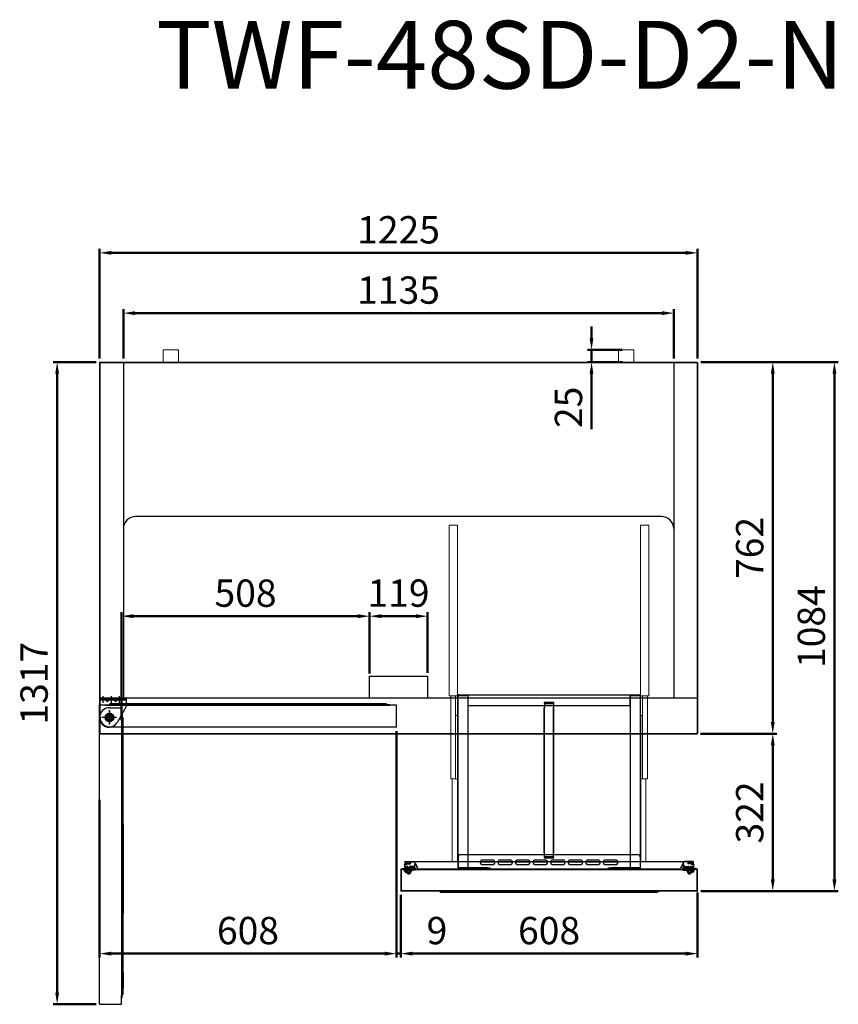
# Model space of a CAD drawing. Units: millimetres. Extents: x 126161 to 129138, y -57635 to -54271.
# Drawn here: x 126161 to 127839, y -56290 to -54271 of the extents above; entities that cross this region are included whole.
import ezdxf

# ---------------------------------------------------------------- set-up
doc = ezdxf.new("R2010")
doc.units = ezdxf.units.MM
doc.layers.get('0').update_dxf_attribs({"lineweight": 13})
for name, color, linetype, lineweight in [('AM_0', 7, 'Continuous', 50), ('DI', 3, 'Continuous', 13), ('DR', 7, 'Continuous', 25)]:
    doc.layers.add(name, color=color, linetype=linetype, lineweight=lineweight)
doc.layers.add('DRAWER_(F)_48', color=7, linetype='Continuous')
doc.styles.get("Standard").update_dxf_attribs({"font": 'ISOCP.SHX'})
doc.dimstyles.new('AM_ISO$0', dxfattribs={"dimtxt": 3.5, "dimasz": 2.5, "dimexe": 1, "dimexo": 1, "dimgap": 1.5, "dimtad": 1, "dimdsep": 46, "dimtxsty": 'Standard', "dimcen": 0, "dimclrd": 256, "dimclre": 256, "dimclrt": 2, "dimadec": 0, "dimazin": 2, "dimtp": 0.1, "dimtm": 0.1, "dimtfac": 0.71, "dimtdec": 3, "dimtmove": 0, "dimatfit": 3, "dimfxl": 0, "dimlwd": -1, "dimlwe": -1, "dimarcsym": 0})

# ---------------------------------------------------------------- blocks, each defined once
blk = doc.blocks.new('*D30')
at = {"layer": 'AM_0', "linetype": 'ByBlock'}
for p, q in [((126373.8, -54966.1), (126373.8, -54865)), ((127501.5, -54966.1), (127501.5, -54865)), ((126397.8, -54873), (127477.5, -54873))]:
    blk.add_line(p, q, dxfattribs=at)
for points in [[(126397.8, -54869), (126397.8, -54877), (126373.8, -54873)], [(127477.5, -54869), (127477.5, -54877), (127501.5, -54873)]]:
    blk.add_solid(points, dxfattribs=at)
at = {"layer": 'Defpoints', "color": 0, "linetype": 'ByBlock'}
for p in [(127501.5, -54873), (126373.8, -54974.1), (127501.5, -54974.1)]:
    blk.add_point(p, dxfattribs=at)
at = {"layer": 'AM_0', "color": 2, "linetype": 'ByBlock', "insert": (126937.6, -54833), "char_height": 56, "attachment_point": 5}
blk.add_mtext('1135', dxfattribs=at)
blk = doc.blocks.new('*D31')
at = {"layer": 'AM_0', "linetype": 'ByBlock'}
for p, q in [((126933.1, -55730), (126933.1, -56194.1)), ((126325.1, -55871), (126325.1, -56194.1)), ((126349.1, -56186.1), (126909.1, -56186.1))]:
    blk.add_line(p, q, dxfattribs=at)
for points in [[(126349.1, -56182.1), (126349.1, -56190.1), (126325.1, -56186.1)], [(126909.1, -56182.1), (126909.1, -56190.1), (126933.1, -56186.1)]]:
    blk.add_solid(points, dxfattribs=at)
at = {"layer": 'Defpoints', "color": 0, "linetype": 'ByBlock'}
for p in [(126933.1, -55722), (126325.1, -55863), (126933.1, -56186.1)]:
    blk.add_point(p, dxfattribs=at)
at = {"layer": 'AM_0', "color": 2, "linetype": 'ByBlock', "insert": (126629.1, -56146.1), "char_height": 56, "attachment_point": 5}
blk.add_mtext('608', dxfattribs=at)
blk = doc.blocks.new('*D32')
at = {"layer": 'AM_0', "linetype": 'ByBlock'}
for p, q in [((126325.1, -54966.1), (126325.1, -54741.4)), ((127550.1, -54966.1), (127550.1, -54741.4)), ((126349.1, -54749.4), (127526.1, -54749.4))]:
    blk.add_line(p, q, dxfattribs=at)
for points in [[(126349.1, -54745.4), (126349.1, -54753.4), (126325.1, -54749.4)], [(127526.1, -54745.4), (127526.1, -54753.4), (127550.1, -54749.4)]]:
    blk.add_solid(points, dxfattribs=at)
at = {"layer": 'Defpoints', "color": 0, "linetype": 'ByBlock'}
for p in [(127550.1, -54749.4), (126325.1, -54974.1), (127550.1, -54974.1)]:
    blk.add_point(p, dxfattribs=at)
at = {"layer": 'AM_0', "color": 2, "linetype": 'ByBlock', "insert": (126937.6, -54709.4), "char_height": 56, "attachment_point": 5}
blk.add_mtext('1225', dxfattribs=at)
blk = doc.blocks.new('*D33')
at = {"layer": 'AM_0', "linetype": 'ByBlock'}
for p, q in [((126933.1, -55730), (126933.1, -56194.1)), ((126942.1, -56065.3), (126942.1, -56194.1)), ((126909.1, -56186.1), (126885.1, -56186.1)), ((126933.1, -56186.1), (126942.1, -56186.1)), ((126966.1, -56186.1), (127042.7, -56186.1))]:
    blk.add_line(p, q, dxfattribs=at)
for points in [[(126909.1, -56182.1), (126909.1, -56190.1), (126933.1, -56186.1)], [(126966.1, -56182.1), (126966.1, -56190.1), (126942.1, -56186.1)]]:
    blk.add_solid(points, dxfattribs=at)
at = {"layer": 'Defpoints', "color": 0, "linetype": 'ByBlock'}
for p in [(126933.1, -55722), (126942.1, -56057.3), (126942.1, -56186.1)]:
    blk.add_point(p, dxfattribs=at)
at = {"layer": 'AM_0', "color": 2, "linetype": 'ByBlock', "insert": (127016.4, -56146.1), "char_height": 56, "attachment_point": 5}
blk.add_mtext('9', dxfattribs=at)
blk = doc.blocks.new('*D34')
at = {"layer": 'AM_0', "linetype": 'ByBlock'}
for p, q in [((126942.1, -56065.3), (126942.1, -56194.1)), ((127550.1, -56060.9), (127550.1, -56194.1)), ((126966.1, -56186.1), (127526.1, -56186.1))]:
    blk.add_line(p, q, dxfattribs=at)
for points in [[(126966.1, -56182.1), (126966.1, -56190.1), (126942.1, -56186.1)], [(127526.1, -56182.1), (127526.1, -56190.1), (127550.1, -56186.1)]]:
    blk.add_solid(points, dxfattribs=at)
at = {"layer": 'Defpoints', "color": 0, "linetype": 'ByBlock'}
for p in [(126942.1, -56057.3), (127550.1, -56052.9), (127550.1, -56186.1)]:
    blk.add_point(p, dxfattribs=at)
at = {"layer": 'AM_0', "color": 2, "linetype": 'ByBlock', "insert": (127246.1, -56146.1), "char_height": 56, "attachment_point": 5}
blk.add_mtext('608', dxfattribs=at)
blk = doc.blocks.new('*D35')
at = {"layer": 'AM_0', "linetype": 'ByBlock'}
for p, q in [((127557.4, -54973.4), (127712.5, -54973.4)), ((127704.5, -54997.4), (127704.5, -55711.4)), ((127556.5, -55735.4), (127712.5, -55735.4))]:
    blk.add_line(p, q, dxfattribs=at)
for points in [[(127700.5, -54997.4), (127708.5, -54997.4), (127704.5, -54973.4)], [(127700.5, -55711.4), (127708.5, -55711.4), (127704.5, -55735.4)]]:
    blk.add_solid(points, dxfattribs=at)
at = {"layer": 'Defpoints', "color": 0, "linetype": 'ByBlock'}
for p in [(127549.4, -54973.4), (127548.5, -55735.4), (127704.5, -55735.4)]:
    blk.add_point(p, dxfattribs=at)
at = {"layer": 'AM_0', "color": 2, "linetype": 'ByBlock', "insert": (127664.5, -55354.4), "char_height": 56, "attachment_point": 5, "rotation": 90}
blk.add_mtext('762', dxfattribs=at)
blk = doc.blocks.new('*D36')
at = {"layer": 'AM_0', "linetype": 'ByBlock'}
for p, q in [((127556.5, -55735.4), (127712.5, -55735.4)), ((127704.5, -55759.4), (127704.5, -56033.9)), ((127557.5, -56057.9), (127712.5, -56057.9))]:
    blk.add_line(p, q, dxfattribs=at)
for points in [[(127700.5, -55759.4), (127708.5, -55759.4), (127704.5, -55735.4)], [(127700.5, -56033.9), (127708.5, -56033.9), (127704.5, -56057.9)]]:
    blk.add_solid(points, dxfattribs=at)
at = {"layer": 'Defpoints', "color": 0, "linetype": 'ByBlock'}
for p in [(127548.5, -55735.4), (127549.5, -56057.9), (127704.5, -56057.9)]:
    blk.add_point(p, dxfattribs=at)
at = {"layer": 'AM_0', "color": 2, "linetype": 'ByBlock', "insert": (127664.5, -55896.7), "char_height": 56, "attachment_point": 5, "rotation": 90}
blk.add_mtext('322', dxfattribs=at)
blk = doc.blocks.new('*D37')
at = {"layer": 'AM_0', "linetype": 'ByBlock'}
for p, q in [((127557.4, -54973.4), (127838.8, -54973.4)), ((127830.8, -54997.4), (127830.8, -56033.9)), ((127557.4, -56057.9), (127838.8, -56057.9))]:
    blk.add_line(p, q, dxfattribs=at)
for points in [[(127826.8, -54997.4), (127834.8, -54997.4), (127830.8, -54973.4)], [(127826.8, -56033.9), (127834.8, -56033.9), (127830.8, -56057.9)]]:
    blk.add_solid(points, dxfattribs=at)
at = {"layer": 'Defpoints', "color": 0, "linetype": 'ByBlock'}
for p in [(127549.4, -54973.4), (127549.4, -56057.9), (127830.8, -56057.9)]:
    blk.add_point(p, dxfattribs=at)
at = {"layer": 'AM_0', "color": 2, "linetype": 'ByBlock', "insert": (127790.8, -55515.7), "char_height": 56, "attachment_point": 5, "rotation": 90}
blk.add_mtext('1084', dxfattribs=at)
blk = doc.blocks.new('*D38')
at = {"layer": 'AM_0', "linetype": 'ByBlock'}
for p, q in [((126370.1, -55707.3), (126370.1, -55486.3)), ((126878.1, -55611.6), (126878.1, -55486.3)), ((126394.1, -55494.3), (126854.1, -55494.3))]:
    blk.add_line(p, q, dxfattribs=at)
for points in [[(126394.1, -55490.3), (126394.1, -55498.3), (126370.1, -55494.3)], [(126854.1, -55490.3), (126854.1, -55498.3), (126878.1, -55494.3)]]:
    blk.add_solid(points, dxfattribs=at)
at = {"layer": 'Defpoints', "color": 0, "linetype": 'ByBlock'}
for p in [(126878.1, -55494.3), (126878.1, -55619.6), (126370.1, -55715.3)]:
    blk.add_point(p, dxfattribs=at)
at = {"layer": 'AM_0', "color": 2, "linetype": 'ByBlock', "insert": (126624.1, -55454.3), "char_height": 56, "attachment_point": 5}
blk.add_mtext('508', dxfattribs=at)
blk = doc.blocks.new('*D29')
at = {"layer": 'AM_0', "linetype": 'ByBlock'}
for p, q in [((126878.1, -55611.6), (126878.1, -55486.3)), ((126997.1, -55610.6), (126997.1, -55486.3)), ((126902.1, -55494.3), (126973.1, -55494.3))]:
    blk.add_line(p, q, dxfattribs=at)
for points in [[(126902.1, -55490.3), (126902.1, -55498.3), (126878.1, -55494.3)], [(126973.1, -55490.3), (126973.1, -55498.3), (126997.1, -55494.3)]]:
    blk.add_solid(points, dxfattribs=at)
at = {"layer": 'Defpoints', "color": 0, "linetype": 'ByBlock'}
for p in [(126997.1, -55494.3), (126878.1, -55619.6), (126997.1, -55618.6)]:
    blk.add_point(p, dxfattribs=at)
at = {"layer": 'AM_0', "color": 2, "linetype": 'ByBlock', "insert": (126937.6, -55454.3), "char_height": 56, "attachment_point": 5}
blk.add_mtext('119', dxfattribs=at)
blk = doc.blocks.new('*D39')
at = {"layer": 'AM_0', "linetype": 'ByBlock'}
for p, q in [((126317.8, -54973.4), (126230, -54973.4)), ((126238, -54997.4), (126238, -56266)), ((126317.8, -56290), (126230, -56290))]:
    blk.add_line(p, q, dxfattribs=at)
for points in [[(126234, -54997.4), (126242, -54997.4), (126238, -54973.4)], [(126234, -56266), (126242, -56266), (126238, -56290)]]:
    blk.add_solid(points, dxfattribs=at)
at = {"layer": 'Defpoints', "color": 0, "linetype": 'ByBlock'}
for p in [(126325.8, -54973.4), (126238, -56290), (126325.8, -56290)]:
    blk.add_point(p, dxfattribs=at)
at = {"layer": 'AM_0', "color": 2, "linetype": 'ByBlock', "insert": (126198, -55631.7), "char_height": 56, "attachment_point": 5, "rotation": 90}
blk.add_mtext('1317', dxfattribs=at)
blk = doc.blocks.new('sr131323131')
for p, q in [((124280.6, -55117), (124249.6, -55117)), ((124249.6, -55117), (124249.6, -55142)), ((124280.6, -55117), (124280.6, -55142)), ((124249.6, -55142), (124280.6, -55142))]:
    blk.add_line(p, q)
blk = doc.blocks.new('SER123131313131')
at = {"layer": 'DRAWER_(F)_48', "linetype": 'Continuous'}
h = blk.add_hatch(dxfattribs=at)
h.set_pattern_fill('STEEL', scale=0.03, style=0)
h.set_pattern_definition([(315, (125803.57245, -68176.47454), (-0.0673519209, -0.0673519209), []), (315, (125803.57245, -68176.52216), (-0.0673519209, -0.0673519209), [])])
h.paths.add_polyline_path([(128588.2, -56050.8), (129149.2, -56050.8), (129149.2, -56051.4), (128588.2, -56051.4)])
at = {"layer": 'DI'}
for p, q in [((128664.2, -55695.8), (128664.2, -55345.8)), ((128664.2, -55345.8), (128681.2, -55345.8)), ((128681.2, -55345.8), (128681.2, -55695.8)), ((129056.2, -55345.8), (129056.2, -55695.8)), ((129056.2, -55345.8), (129073.2, -55345.8)), ((129073.2, -55695.8), (129073.2, -55345.8)), ((128681.2, -55695.8), (128664.2, -55695.8)), ((128667.2, -55865.8), (128667.2, -55695.8)), ((128677.2, -55865.8), (128677.2, -55695.8)), ((128681.2, -55735.8), (128681.2, -55695.8)), ((129056.2, -55735.8), (129056.2, -55695.8)), ((129056.2, -55695.8), (129073.2, -55695.8)), ((129060.2, -55865.8), (129060.2, -55695.8)), ((129070.2, -55865.8), (129070.2, -55695.8)), ((128677.2, -55735.8), (128682.2, -55735.8)), ((128680.7, -56035.8), (128680.7, -55735.8)), ((128682.2, -56035.8), (128682.2, -55735.8)), ((129060.2, -55735.8), (129055.2, -55735.8)), ((129055.2, -56035.8), (129055.2, -55735.8)), ((129056.7, -56035.8), (129056.7, -55735.8)), ((128667.2, -55865.8), (128680.7, -55865.8)), ((128670.2, -56035.8), (128670.2, -55865.8)), ((129070.2, -55865.8), (129056.7, -55865.8)), ((129067.2, -56035.8), (129067.2, -55865.8)), ((128670.2, -56035.8), (128682.2, -56035.8)), ((129067.2, -56035.8), (129055.2, -56035.8))]:
    blk.add_line(p, q, dxfattribs=at)
at = {"layer": 'DRAWER_(F)_48', "color": 7, "linetype": 'Continuous'}
for p, q in [((128683.7, -55693.3), (128703.2, -55693.3)), ((128703.2, -55694.8), (128703.2, -55693.3)), ((128703.2, -55693.3), (129034.2, -55693.3)), ((129034.2, -55693.3), (129053.7, -55693.3)), ((129034.2, -55693.3), (129034.2, -55694.8)), ((128682.2, -56047.8), (128682.2, -55694.8)), ((128682.2, -55694.8), (128683.7, -55694.8)), ((128683.7, -55694.8), (128703.2, -55694.8)), ((128702.7, -55694.8), (128683.7, -55694.8)), ((128683.7, -55694.8), (128683.7, -55694.8)), ((128702.7, -56047.8), (128702.7, -55694.8)), ((128702.7, -55708.3), (128703.2, -55708.3)), ((128703.2, -55715.8), (128703.2, -55694.8)), ((128858.7, -55709.3), (128858.7, -55711.3)), ((128878.7, -55709.3), (128858.7, -55709.3)), ((128858.7, -55711.3), (128878.7, -55711.3)), ((128859.5, -55711.3), (128859.5, -55710.5)), ((128859.5, -55710.5), (128877.9, -55710.5)), ((128859.5, -55711.3), (128859.5, -55719.5)), ((128859.5, -55711.3), (128877.9, -55711.3)), ((128877.9, -55710.5), (128877.9, -55711.3)), ((128877.9, -55711.3), (128877.9, -55719.5)), ((128878.7, -55711.3), (128878.7, -55709.3)), ((129034.2, -55694.8), (129053.7, -55694.8)), ((129034.2, -55694.8), (129034.2, -55715.8)), ((129034.2, -55708.3), (129034.7, -55708.3)), ((129053.7, -55694.8), (129034.7, -55694.8)), ((129034.7, -55694.8), (129034.7, -56047.8)), ((129053.7, -55694.8), (129055.2, -55694.8)), ((129053.7, -55694.8), (129053.7, -55694.8)), ((129055.2, -55694.8), (129055.2, -56047.8)), ((129034.2, -55715.8), (128703.2, -55715.8)), ((128859.5, -55719.5), (128858.7, -55719.5)), ((128858.7, -56017.1), (128858.7, -55719.5)), ((128859.5, -56017.1), (128859.5, -55719.5)), ((128877.9, -56017.1), (128877.9, -55719.5)), ((128878.7, -55719.5), (128877.9, -55719.5)), ((128878.7, -56017.1), (128878.7, -55719.5)), ((128573.3, -56035.6), (128573.3, -56039.4)), ((128573.3, -56035.6), (128573.3, -56039.4)), ((128573.5, -56035.4), (128584.6, -56035.4)), ((128573.5, -56035.4), (128584.4, -56035.4)), ((128573.8, -56035.8), (128573.8, -56039.1)), ((128573.8, -56035.8), (128584.1, -56035.8)), ((128573.8, -56035.8), (128573.8, -56039.1)), ((128573.8, -56035.8), (128584.1, -56035.8)), ((128574, -56036.1), (128574, -56037.4)), ((128574, -56036.1), (128574, -56037.4)), ((128583.8, -56035.9), (128574.2, -56035.9)), ((128583.8, -56035.9), (128574.2, -56035.9)), ((128584, -56037.4), (128584, -56036.1)), ((128584, -56037.4), (128584, -56036.1)), ((128584.1, -56035.8), (128584.1, -56039.1)), ((128584.1, -56035.8), (128584.1, -56039.1)), ((128584.6, -56035.4), (128590.9, -56035.4)), ((128584.6, -56035.4), (128590.9, -56035.4)), ((128584.6, -56035.9), (128590.9, -56035.9)), ((128584.6, -56035.9), (128584.6, -56039.4)), ((128584.6, -56035.9), (128590.9, -56035.9)), ((128584.6, -56036.4), (128584.6, -56039.4)), ((128590.9, -56035.4), (129146.6, -56035.4)), ((128682.2, -56025.8), (128682.2, -56049.3)), ((128687.2, -56020.8), (129050.2, -56020.8)), ((128727.8, -56035.8), (128757.6, -56035.8)), ((128732.7, -56031.8), (128752.7, -56031.8)), ((128763.8, -56035.8), (128793.6, -56035.8)), ((128768.7, -56031.8), (128788.7, -56031.8)), ((128799.8, -56035.8), (128829.6, -56035.8)), ((128804.7, -56031.8), (128824.7, -56031.8)), ((128835.8, -56035.8), (128865.6, -56035.8)), ((128840.7, -56031.8), (128860.7, -56031.8)), ((128859.5, -56017.1), (128858.7, -56017.1)), ((128858.7, -56025.3), (128858.7, -56027.3)), ((128878.7, -56025.3), (128858.7, -56025.3)), ((128858.7, -56027.3), (128878.7, -56027.3)), ((128859.5, -56025.3), (128859.5, -56017.1)), ((128859.5, -56026.1), (128859.5, -56025.3)), ((128877.9, -56025.3), (128859.5, -56025.3)), ((128877.9, -56026.1), (128859.5, -56026.1)), ((128871.8, -56035.8), (128901.6, -56035.8)), ((128876.7, -56031.8), (128896.7, -56031.8)), ((128878.7, -56017.1), (128877.9, -56017.1)), ((128877.9, -56025.3), (128877.9, -56017.1)), ((128877.9, -56025.3), (128877.9, -56026.1)), ((128878.7, -56027.3), (128878.7, -56025.3)), ((128907.8, -56035.8), (128937.6, -56035.8)), ((128912.7, -56031.8), (128932.7, -56031.8)), ((128943.8, -56035.8), (128973.6, -56035.8)), ((128948.7, -56031.8), (128968.7, -56031.8)), ((128979.8, -56035.8), (129009.6, -56035.8)), ((128984.7, -56031.8), (129004.7, -56031.8)), ((129055.2, -56025.8), (129055.2, -56049.3)), ((129152.8, -56035.4), (129146.6, -56035.4)), ((129152.8, -56035.4), (129146.6, -56035.4)), ((129152.8, -56035.9), (129146.6, -56035.9)), ((129152.8, -56035.9), (129146.6, -56035.9)), ((129163.9, -56035.4), (129152.8, -56035.4)), ((129152.8, -56035.9), (129152.8, -56039.4)), ((129152.8, -56036.4), (129152.8, -56039.4)), ((129163.9, -56035.4), (129153, -56035.4)), ((129153.3, -56035.8), (129153.3, -56039.1)), ((129163.6, -56035.8), (129153.3, -56035.8)), ((129153.3, -56035.8), (129153.3, -56039.1)), ((129163.6, -56035.8), (129153.3, -56035.8)), ((129153.5, -56037.4), (129153.5, -56036.1)), ((129153.5, -56037.4), (129153.5, -56036.1)), ((129153.7, -56035.9), (129163.3, -56035.9)), ((129153.7, -56035.9), (129163.3, -56035.9)), ((129163.5, -56036.1), (129163.5, -56037.4)), ((129163.5, -56036.1), (129163.5, -56037.4)), ((129163.6, -56035.8), (129163.6, -56039.1)), ((129163.6, -56035.8), (129163.6, -56039.1)), ((129164.1, -56035.6), (129164.1, -56039.4)), ((129164.1, -56035.6), (129164.1, -56039.4)), ((128564.7, -56051.4), (128564.7, -56095.2)), ((129172.1, -56050.8), (128565.3, -56050.8)), ((128565.3, -56051.4), (128565.3, -56050.8)), ((128565.3, -56050.8), (128565.3, -56050.8)), ((128565.3, -56051.4), (128565.3, -56050.8)), ((129172.1, -56051.4), (128565.3, -56051.4)), ((128565.3, -56095.2), (128565.3, -56051.4)), ((128565.3, -56051.4), (128565.3, -56095.2)), ((128565.3, -56051.4), (128565.3, -56051.4)), ((128565.3, -56051.4), (128565.3, -56051.4)), ((128566.7, -56050.8), (128571.7, -56050.8)), ((128567.5, -56049.8), (128573.7, -56049.8)), ((128567.5, -56049.8), (128567.5, -56050.8)), ((128567.5, -56050.8), (128573.6, -56050.8)), ((128571.3, -56053.9), (128575, -56057.6)), ((128572.8, -56050.8), (128571.7, -56050.8)), ((128571.7, -56051.4), (128571.7, -56050.8)), ((128571.7, -56051.4), (128571.7, -56050.8)), ((128572, -56053.2), (128575.4, -56056.6)), ((128573.2, -56047.5), (128572.6, -56047.9)), ((128572.6, -56047.9), (128572.6, -56047.9)), ((128574.7, -56046.7), (128573.2, -56047.5)), ((128573.8, -56048.8), (128573.2, -56049.1)), ((128573.2, -56049.1), (128573.2, -56049.1)), ((128573.5, -56039.6), (128576.1, -56039.6)), ((128573.5, -56039.6), (128576.1, -56039.6)), ((128573.6, -56050.8), (128577, -56056.6)), ((128573.7, -56049.8), (128573.7, -56049.1)), ((128573.8, -56039.1), (128584.1, -56039.1)), ((128576.2, -56040.6), (128573.8, -56040.9)), ((128576.2, -56040.6), (128573.8, -56040.9)), ((128576.6, -56041.1), (128573.8, -56041.4)), ((128576.6, -56041.1), (128573.8, -56041.4)), ((128575, -56048.1), (128573.8, -56048.8)), ((128578.5, -56045.2), (128573.9, -56044.9)), ((128578.5, -56045.2), (128573.9, -56044.9)), ((128578, -56045.7), (128573.9, -56045.4)), ((128578, -56045.7), (128573.9, -56045.4)), ((128574.3, -56039.1), (128584.1, -56039.1)), ((128574.7, -56046.7), (128578, -56046.7)), ((128574.7, -56048.1), (128578.4, -56048.1)), ((128574.9, -56049.1), (128575, -56049.2)), ((128575.1, -56049.1), (128574.9, -56049.1)), ((128575, -56048.1), (128578.4, -56048.1)), ((128575.1, -56049.3), (128577.7, -56053.9)), ((128575.4, -56056.6), (128577, -56056.6)), ((128575.5, -56038.9), (128577.8, -56038.9)), ((128578.7, -56049.1), (128575.5, -56049.1)), ((128576, -56038.9), (128577.8, -56038.9)), ((128576, -56046.7), (128578, -56046.7)), ((128577.2, -56050.6), (128578.6, -56050.6)), ((128577.2, -56050.6), (128581, -56054.4)), ((128577.5, -56039.8), (128577.5, -56040.1)), ((128577.5, -56039.8), (128577.5, -56040.1)), ((128577.7, -56039.6), (128584.4, -56039.6)), ((128577.7, -56039.6), (128584.4, -56039.6)), ((128577.7, -56051.2), (128581, -56054.4)), ((128577.7, -56053.9), (128578.6, -56053.9)), ((128578, -56038.6), (128578, -56038.7)), ((128578, -56038.6), (128578, -56038.7)), ((128578.2, -56038.4), (128579.8, -56038.4)), ((128578.2, -56038.4), (128579.8, -56038.4)), ((128578.3, -56054.9), (128578.6, -56054.6)), ((128578.3, -56054.9), (128580, -56057.8)), ((128578.7, -56049.1), (128578.4, -56048.1)), ((128578.6, -56048.3), (128578.6, -56050.6)), ((128578.6, -56048.3), (128578.6, -56050.4)), ((128578.6, -56053.9), (128578.6, -56054.6)), ((128579.4, -56051.4), (128579.8, -56051)), ((128579.4, -56051.4), (128581, -56053)), ((128579.4, -56051.4), (128581, -56053)), ((128579.8, -56048.3), (128579.8, -56051)), ((128580, -56038.6), (128580, -56038.7)), ((128580, -56038.6), (128580, -56038.7)), ((128580, -56046.7), (128582, -56046.7)), ((128580, -56046.7), (128582, -56046.7)), ((128582, -56048.1), (128580, -56048.1)), ((128580.2, -56038.9), (128582.5, -56038.9)), ((128580.2, -56038.9), (128582.5, -56038.9)), ((128581.8, -56048.1), (128580.2, -56048.1)), ((128581, -56046.7), (128582, -56046.7)), ((128584.8, -56050.6), (128581, -56054.4)), ((128582.6, -56051.4), (128581, -56053)), ((128582.6, -56051.4), (128581, -56053)), ((128583.7, -56054.9), (128582, -56057.8)), ((128582.2, -56048.3), (128582.2, -56051)), ((128582.6, -56051.4), (128582.2, -56051)), ((128587.3, -56052.6), (128583, -56060.1)), ((128583.2, -56049.1), (128583.6, -56048.1)), ((128583.2, -56049.1), (128586.5, -56049.1)), ((128583.7, -56046.1), (128583.3, -56046.1)), ((128583.4, -56048.3), (128583.4, -56050.6)), ((128583.4, -56048.3), (128583.4, -56050.4)), ((128584.8, -56050.6), (128583.4, -56050.6)), ((128584.3, -56053.9), (128583.4, -56053.9)), ((128583.4, -56053.9), (128583.4, -56054.6)), ((128583.7, -56054.9), (128583.4, -56054.6)), ((128589.2, -56045.7), (128583.6, -56045.2)), ((128587.2, -56048.1), (128583.6, -56048.1)), ((128583.6, -56048.1), (128592.5, -56048.1)), ((128589.1, -56046.2), (128583.8, -56045.7)), ((128584.1, -56046.1), (128583.8, -56046.1)), ((128584, -56045.8), (128584, -56045.5)), ((128584, -56046.3), (128584, -56046)), ((128584, -56046.4), (128584, -56046.8)), ((128584, -56046.7), (128591.8, -56046.7)), ((128584, -56046.7), (128586, -56046.7)), ((128584.3, -56046.1), (128584.6, -56046.1)), ((128586.9, -56049.3), (128584.3, -56053.9)), ((128586.9, -56049.1), (128587, -56049.1)), ((128587, -56049.1), (128587, -56049.3)), ((128594.5, -56052.6), (128587.3, -56052.6)), ((128593.7, -56050.8), (128587.5, -56050.8)), ((128588.2, -56049.8), (128588.2, -56049.1)), ((128594.5, -56049.8), (128588.2, -56049.8)), ((128594.5, -56050.8), (128588.2, -56050.8)), ((128588.2, -56050.8), (128588.2, -56051.6)), ((128588.2, -56050.8), (128588.2, -56051.4)), ((128588.2, -56050.8), (129149.2, -56050.8)), ((128588.2, -56051.4), (129149.2, -56051.4)), ((128594.5, -56051.6), (128588.2, -56051.6)), ((128591.4, -56046.7), (128592.9, -56046.7)), ((128592.5, -56048.1), (128593.5, -56048.8)), ((128592.9, -56046.7), (128594.2, -56047.6)), ((128593.7, -56038.9), (128593.7, -56041.2)), ((128593.7, -56038.9), (128593.7, -56041.2)), ((128594.2, -56038.6), (128598.9, -56047.5)), ((128594.2, -56039.6), (128594.2, -56041.2)), ((128594.2, -56039.6), (128598.4, -56047.7)), ((128594.5, -56049.8), (128594.5, -56050.8)), ((128594.5, -56051.6), (128594.5, -56052.6)), ((128683.7, -56047.8), (128682.2, -56047.8)), ((128682.2, -56049.3), (128682.2, -56050.8)), ((128682.2, -56050.8), (129055.2, -56050.8)), ((128683.7, -56047.8), (128702.7, -56047.8)), ((128742.2, -56047.8), (128683.7, -56047.8)), ((128742.2, -56049.3), (128683.7, -56049.3)), ((128752.7, -56041.8), (128732.7, -56041.8)), ((128742.2, -56047.8), (128747.2, -56047.8)), ((128747.2, -56049.3), (128742.2, -56049.3)), ((128747.2, -56047.8), (128747.2, -56049.3)), ((128788.7, -56041.8), (128768.7, -56041.8)), ((128824.7, -56041.8), (128804.7, -56041.8)), ((128860.7, -56041.8), (128840.7, -56041.8)), ((128896.7, -56041.8), (128876.7, -56041.8)), ((128932.7, -56041.8), (128912.7, -56041.8)), ((128968.7, -56041.8), (128948.7, -56041.8)), ((129004.7, -56041.8), (128984.7, -56041.8)), ((128990.2, -56047.8), (128995.2, -56047.8)), ((128990.2, -56049.3), (128990.2, -56047.8)), ((128995.2, -56049.3), (128990.2, -56049.3)), ((129053.7, -56047.8), (128995.2, -56047.8)), ((129053.7, -56049.3), (128995.2, -56049.3)), ((129034.7, -56047.8), (129053.7, -56047.8)), ((129055.2, -56047.8), (129053.7, -56047.8)), ((129055.2, -56049.3), (129055.2, -56050.8)), ((129143.2, -56038.6), (129138.6, -56047.5)), ((129143.3, -56039.6), (129139, -56047.7)), ((129143, -56049.8), (129149.2, -56049.8)), ((129143, -56049.8), (129143, -56050.8)), ((129143, -56050.8), (129149.2, -56050.8)), ((129143, -56051.6), (129143, -56052.6)), ((129143, -56051.6), (129149.2, -56051.6)), ((129143, -56052.6), (129150.1, -56052.6)), ((129144.5, -56046.7), (129143.2, -56047.6)), ((129143.3, -56039.6), (129143.3, -56041.2)), ((129143.7, -56050.8), (129150, -56050.8)), ((129143.8, -56038.9), (129143.8, -56041.2)), ((129143.8, -56038.9), (129143.8, -56041.2)), ((129144.9, -56048.1), (129144, -56048.8)), ((129146.1, -56046.7), (129144.5, -56046.7)), ((129153.9, -56048.1), (129144.9, -56048.1)), ((129153.5, -56046.7), (129145.7, -56046.7)), ((129148.3, -56045.7), (129153.9, -56045.2)), ((129148.3, -56046.2), (129153.6, -56045.7)), ((129149.2, -56049.8), (129149.2, -56049.1)), ((129149.2, -56050.8), (129149.2, -56051.6)), ((129149.2, -56050.8), (129149.2, -56051.4)), ((129150.1, -56052.6), (129154.5, -56060.1)), ((129150.2, -56048.1), (129153.9, -56048.1)), ((129150.4, -56049.1), (129150.5, -56049.3)), ((129150.6, -56049.1), (129150.4, -56049.1)), ((129150.5, -56049.3), (129153.2, -56053.9)), ((129154.2, -56049.1), (129151, -56049.1)), ((129153.5, -56046.7), (129151.5, -56046.7)), ((129152.7, -56050.6), (129154.1, -56050.6)), ((129152.7, -56050.6), (129156.5, -56054.4)), ((129153.2, -56046.1), (129152.8, -56046.1)), ((129159.8, -56039.6), (129153, -56039.6)), ((129159.8, -56039.6), (129153, -56039.6)), ((129153.2, -56053.9), (129154.1, -56053.9)), ((129163.6, -56039.1), (129153.3, -56039.1)), ((129163.1, -56039.1), (129153.3, -56039.1)), ((129153.3, -56046.1), (129153.6, -56046.1)), ((129153.5, -56045.8), (129153.5, -56045.5)), ((129153.5, -56046.3), (129153.5, -56046)), ((129153.5, -56046.4), (129153.5, -56046.8)), ((129153.8, -56046.1), (129154.1, -56046.1)), ((129153.8, -56054.9), (129154.1, -56054.6)), ((129153.8, -56054.9), (129155.5, -56057.8)), ((129154.2, -56049.1), (129153.9, -56048.1)), ((129154.1, -56048.3), (129154.1, -56050.6)), ((129154.1, -56048.3), (129154.1, -56050.4)), ((129154.1, -56053.9), (129154.1, -56054.6)), ((129154.9, -56051.4), (129155.3, -56051)), ((129154.9, -56051.4), (129156.5, -56053)), ((129154.9, -56051.4), (129156.5, -56053)), ((129157.3, -56038.9), (129155, -56038.9)), ((129157.3, -56038.9), (129155, -56038.9)), ((129155.3, -56048.3), (129155.3, -56051)), ((129157.5, -56046.7), (129155.5, -56046.7)), ((129156.5, -56046.7), (129155.5, -56046.7)), ((129157.5, -56046.7), (129155.5, -56046.7)), ((129155.5, -56048.1), (129157.5, -56048.1)), ((129155.7, -56048.1), (129157.3, -56048.1)), ((129160.3, -56050.6), (129156.5, -56054.4)), ((129159.7, -56051.2), (129156.5, -56054.4)), ((129158, -56051.4), (129156.5, -56053)), ((129158, -56051.4), (129156.5, -56053)), ((129157.5, -56038.6), (129157.5, -56038.7)), ((129157.5, -56038.6), (129157.5, -56038.7)), ((129159.2, -56054.9), (129157.5, -56057.8)), ((129159.3, -56038.4), (129157.7, -56038.4)), ((129159.3, -56038.4), (129157.7, -56038.4)), ((129157.7, -56048.3), (129157.7, -56051)), ((129158, -56051.4), (129157.7, -56051)), ((129158.7, -56049.1), (129159, -56048.1)), ((129158.7, -56049.1), (129161.9, -56049.1)), ((129158.9, -56045.2), (129163.6, -56044.9)), ((129158.9, -56045.2), (129163.6, -56044.9)), ((129158.9, -56048.3), (129158.9, -56050.6)), ((129158.9, -56048.3), (129158.9, -56050.4)), ((129160.3, -56050.6), (129158.9, -56050.6)), ((129159.7, -56053.9), (129158.9, -56053.9)), ((129158.9, -56053.9), (129158.9, -56054.6)), ((129159.2, -56054.9), (129158.9, -56054.6)), ((129162.7, -56048.1), (129159, -56048.1)), ((129162.5, -56048.1), (129159.1, -56048.1)), ((129159.4, -56045.7), (129163.6, -56045.4)), ((129159.4, -56045.7), (129163.6, -56045.4)), ((129159.5, -56038.6), (129159.5, -56038.7)), ((129159.5, -56038.6), (129159.5, -56038.7)), ((129162.8, -56046.7), (129159.5, -56046.7)), ((129161.5, -56046.7), (129159.5, -56046.7)), ((129162, -56038.9), (129159.7, -56038.9)), ((129161.5, -56038.9), (129159.7, -56038.9)), ((129162.4, -56049.3), (129159.7, -56053.9)), ((129160, -56039.8), (129160, -56040.1)), ((129160, -56039.8), (129160, -56040.1)), ((129163.9, -56050.8), (129160.5, -56056.6)), ((129162.1, -56056.6), (129160.5, -56056.6)), ((129160.9, -56041.1), (129163.6, -56041.4)), ((129160.9, -56041.1), (129163.6, -56041.4)), ((129161.2, -56040.6), (129163.7, -56040.9)), ((129161.2, -56040.6), (129163.7, -56040.9)), ((129163.9, -56039.6), (129161.4, -56039.6)), ((129163.9, -56039.6), (129161.4, -56039.6)), ((129165.5, -56053.2), (129162.1, -56056.6)), ((129162.4, -56049.1), (129162.5, -56049.1)), ((129162.5, -56048.1), (129163.6, -56048.8)), ((129162.5, -56049.1), (129162.5, -56049.2)), ((129166.2, -56053.9), (129162.5, -56057.6)), ((129162.8, -56046.7), (129164.2, -56047.5)), ((129163.6, -56048.8), (129164.2, -56049.1)), ((129163.7, -56049.8), (129163.7, -56049.1)), ((129170, -56049.8), (129163.7, -56049.8)), ((129170, -56050.8), (129163.9, -56050.8)), ((129164.2, -56047.5), (129164.8, -56047.9)), ((129164.2, -56049.1), (129164.2, -56049.1)), ((129164.6, -56050.8), (129165.7, -56050.8)), ((129164.8, -56047.9), (129164.8, -56047.9)), ((129170.7, -56050.8), (129165.7, -56050.8)), ((129165.7, -56051.4), (129165.7, -56050.8)), ((129165.7, -56051.4), (129165.7, -56050.8)), ((129170, -56049.8), (129170, -56050.8)), ((129172.1, -56051.4), (129172.1, -56050.8)), ((129172.1, -56050.8), (129172.1, -56050.8)), ((129172.1, -56051.4), (129172.1, -56050.8)), ((129172.1, -56095.2), (129172.1, -56051.4)), ((129172.1, -56051.4), (129172.1, -56051.4)), ((129172.1, -56051.4), (129172.1, -56051.4)), ((129172.1, -56051.4), (129172.1, -56095.2)), ((129172.7, -56095.2), (129172.7, -56051.4)), ((128575, -56057.6), (128577.5, -56057.6)), ((128577.5, -56057.6), (128579, -56060.1)), ((128579.9, -56060.6), (128581, -56060.6)), ((128580.1, -56058), (128580.1, -56058.1)), ((128580.3, -56058.1), (128580.1, -56058.1)), ((128581.5, -56058.1), (128580.4, -56058.1)), ((128582.1, -56060.6), (128581, -56060.6)), ((128581.8, -56058.1), (128581.7, -56058.1)), ((128581.9, -56058), (128581.8, -56058.1)), ((129155.3, -56060.6), (129156.5, -56060.6)), ((129155.6, -56058), (129155.6, -56058.1)), ((129155.6, -56058.1), (129155.7, -56058.1)), ((129155.9, -56058.1), (129157, -56058.1)), ((129157.6, -56060.6), (129156.5, -56060.6)), ((129157.2, -56058.1), (129157.3, -56058.1)), ((129157.4, -56058), (129157.3, -56058.1)), ((129159.9, -56057.6), (129158.5, -56060.1)), ((129162.5, -56057.6), (129159.9, -56057.6)), ((128564.7, -56095.2), (128565.3, -56095.2)), ((129172.1, -56095.2), (128565.3, -56095.2)), ((128565.3, -56095.2), (128565.3, -56095.8)), ((129172.1, -56095.8), (128565.3, -56095.8)), ((128644.7, -56095.8), (129092.7, -56095.8)), ((128644.7, -56095.8), (128644.7, -56096.3)), ((128644.7, -56096.3), (128658.7, -56096.3)), ((128644.7, -56096.3), (128646.7, -56097.8)), ((128646.7, -56097.8), (128658.7, -56097.8)), ((128658.7, -56096.3), (129078.7, -56096.3)), ((128658.7, -56097.8), (129078.7, -56097.8)), ((129078.7, -56096.3), (129092.7, -56096.3)), ((129078.7, -56097.8), (129090.7, -56097.8)), ((129092.7, -56096.3), (129090.7, -56097.8)), ((129092.7, -56095.8), (129092.7, -56096.3)), ((129172.7, -56095.2), (129172.1, -56095.2)), ((129172.1, -56095.2), (129172.1, -56095.8))]:
    blk.add_line(p, q, dxfattribs=at)
for centre, radius, start, end in [((128683.7, -55694.8), 1.5, 90, 180), ((129053.7, -55694.8), 1.5, 0, 90), ((128683.7, -55694.8), 0.002, 90, 180), ((129053.7, -55694.8), 0.002, 0, 90), ((128573.5, -56035.6), 0.2, 90, 180), ((128573.5, -56035.6), 0.2, 90, 180), ((128574.2, -56036.1), 0.2, 90, 180), ((128574.2, -56036.1), 0.2, 90, 180), ((128583.8, -56036.1), 0.2, 0, 90), ((128583.8, -56036.1), 0.2, 0, 90), ((128590.9, -56038.7), 3.3, 3.54, 90), ((128590.9, -56038.7), 2.84, 356.6939, 89.6953), ((128687.2, -56025.8), 5, 90, 180), ((128732.7, -56036.8), 5, 90, 270), ((128752.7, -56036.8), 5, 270, 90), ((128768.7, -56036.8), 5, 90, 270), ((128788.7, -56036.8), 5, 270, 90), ((128804.7, -56036.8), 5, 90, 270), ((128824.7, -56036.8), 5, 270, 90), ((128840.7, -56036.8), 5, 90, 270), ((128860.7, -56036.8), 5, 270, 90), ((128876.7, -56036.8), 5, 90, 270), ((128896.7, -56036.8), 5, 270, 90), ((128912.7, -56036.8), 5, 90, 270), ((128932.7, -56036.8), 5, 270, 90), ((128948.7, -56036.8), 5, 90, 270), ((128968.7, -56036.8), 5, 270, 90), ((128984.7, -56036.8), 5, 90, 270), ((129004.7, -56036.8), 5, 270, 90), ((129050.2, -56025.8), 5, 0, 90), ((129146.6, -56038.7), 3.3, 90, 176.46), ((129146.6, -56038.7), 2.84, 90.3047, 183.3061), ((129153.7, -56036.1), 0.2, 90, 180), ((129153.7, -56036.1), 0.2, 90, 180), ((129163.3, -56036.1), 0.2, 0, 90), ((129163.3, -56036.1), 0.2, 0, 90), ((129163.9, -56035.6), 0.2, 0, 90), ((129163.9, -56035.6), 0.2, 0, 90), ((128565.3, -56051.4), 0.602, 90, 180), ((128565.3, -56051.4), 0.002, 90, 180), ((128565.3, -56051.4), 0.002, 90, 180), ((128571.6, -56053.6), 0.5, 45.1222, 225.5631), ((128574, -56043.1), 2.3, 95.4246, 266.8732), ((128574, -56043.1), 2.3, 95.4246, 266.8732), ((128574, -56043.1), 1.8, 95.4246, 266.8732), ((128574, -56043.1), 1.8, 95.4246, 266.8732), ((128572.9, -56048.5), 0.687, 115.8349, 300), ((128573.5, -56039.4), 0.2, 180, 270), ((128573.5, -56039.4), 0.2, 180, 270), ((128574.7, -56049.1), 1, 90, 180), ((128575.5, -56037.4), 1.5, 180.0983, 270), ((128575.8, -56050.1), 1.04, 105.8424, 133.6155), ((128576.1, -56040.1), 0.522, 281.9976, 90.517), ((128576.5, -56040.1), 1, 275.4246, 0), ((128576.5, -56040.1), 1, 275.4246, 0), ((128577.7, -56039.8), 0.2, 90, 180), ((128577.7, -56039.8), 0.2, 90, 180), ((128577.8, -56038.7), 0.2, 270, 0), ((128577.8, -56038.7), 0.2, 270, 0), ((128578.2, -56038.6), 0.2, 90, 180), ((128578.2, -56038.6), 0.2, 90, 180), ((128578, -56046.2), 0.514, 269.8777, 85.3647), ((128578.4, -56048.3), 0.2, 0, 90), ((128578.4, -56048.3), 0.2, 0, 90), ((128578.5, -56046.2), 1, 0, 86.8732), ((128578.5, -56046.2), 1, 0, 86.8732), ((128580, -56046.2), 0.5, 180, 270), ((128580, -56046.2), 0.5, 180, 270), ((128579.8, -56038.6), 0.2, 0, 90), ((128579.8, -56038.6), 0.2, 0, 90), ((128580, -56048.3), 0.2, 90, 180), ((128580.2, -56038.7), 0.2, 180, 270), ((128580.2, -56038.7), 0.2, 180, 270), ((128582, -56046.2), 0.5, 270, 0), ((128582, -56048.3), 0.2, 0, 90), ((128582.5, -56037.4), 1.5, 270, 0), ((128582.5, -56037.4), 1.5, 270, 0), ((128583.5, -56046.2), 1, 84.9229, 180), ((128583.6, -56048.3), 0.2, 90, 180), ((128583.6, -56048.3), 0.2, 90, 180), ((128584, -56046.2), 0.5, 109.2088, 270), ((128584.4, -56039.4), 0.2, 270, 0), ((128584.4, -56039.4), 0.2, 270, 0), ((128586.2, -56050.1), 1.04, 46.3845, 74.1576), ((128587.2, -56049.1), 1, 0, 90), ((128589.2, -56041.2), 5, 269.3905, 333.7659), ((128589.2, -56041.2), 4.5, 269.6323, 0), ((128589.2, -56041.2), 4.5, 294.4809, 0), ((128589.2, -56041.2), 4.5, 294.7789, 0), ((128591.5, -56046.2), 1, 113.7979, 115.1987), ((128589.2, -56041.2), 5, 294.4809, 0), ((128593.8, -56048.2), 0.688, 240.274, 54.864), ((128594.6, -56038.4), 0.5, 195.8477, 207.7298), ((128598.7, -56047.6), 0.25, 207.8896, 27.8896), ((128683.7, -56047.8), 1.5, 180, 270), ((128683.7, -56047.8), 0.002, 180, 270), ((129053.7, -56047.8), 1.5, 270, 0), ((129053.7, -56047.8), 0.002, 270, 360), ((129138.8, -56047.6), 0.25, 152.1104, 332.1104), ((129143.7, -56048.2), 0.688, 125.136, 299.726), ((129142.8, -56038.4), 0.5, 332.2702, 344.1523), ((129148.3, -56041.2), 5, 180, 245.5191), ((129148.3, -56041.2), 4.5, 180, 245.5191), ((129148.3, -56041.2), 4.5, 180, 245.2211), ((129148.3, -56041.2), 4.5, 180, 270.3677), ((129148.3, -56041.2), 5, 206.2341, 270.6095), ((129146, -56046.2), 1, 64.8013, 66.2021), ((129150.2, -56049.1), 1, 90, 180), ((129151.3, -56050.1), 1.04, 105.8424, 133.6155), ((129153, -56039.4), 0.2, 180, 270), ((129153, -56039.4), 0.2, 180, 270), ((129155, -56037.4), 1.5, 180, 270), ((129155, -56037.4), 1.5, 180, 270), ((129153.5, -56046.2), 0.5, 270, 70.7912), ((129154, -56046.2), 1, 0, 95.0771), ((129153.9, -56048.3), 0.2, 0, 90), ((129153.9, -56048.3), 0.2, 0, 90), ((129155.5, -56046.2), 0.5, 180, 270), ((129155.5, -56048.3), 0.2, 90, 180), ((129157.3, -56038.7), 0.2, 270, 0), ((129157.3, -56038.7), 0.2, 270, 0), ((129157.7, -56038.6), 0.2, 90, 180), ((129157.7, -56038.6), 0.2, 90, 180), ((129157.5, -56046.2), 0.5, 270, 0), ((129157.5, -56046.2), 0.5, 270, 0), ((129157.5, -56048.3), 0.2, 0, 90), ((129159, -56046.2), 1, 93.1268, 180), ((129159, -56046.2), 1, 93.1268, 180), ((129159.1, -56048.3), 0.2, 90, 180), ((129159.1, -56048.3), 0.2, 90, 180), ((129159.5, -56046.2), 0.514, 94.6353, 270.1223), ((129159.3, -56038.6), 0.2, 0, 90), ((129159.3, -56038.6), 0.2, 0, 90), ((129159.7, -56038.7), 0.2, 180, 270), ((129159.7, -56038.7), 0.2, 180, 270), ((129159.8, -56039.8), 0.2, 0, 90), ((129159.8, -56039.8), 0.2, 0, 90), ((129161, -56040.1), 1, 180, 264.5754), ((129161, -56040.1), 1, 180, 264.5754), ((129161.4, -56040.1), 0.522, 89.483, 258.0024), ((129161.7, -56050.1), 1.04, 46.3845, 74.1576), ((129162, -56037.4), 1.5, 270, 359.9017), ((129162.7, -56049.1), 1, 0, 90), ((129163.5, -56043.1), 2.3, 273.1268, 84.5754), ((129163.5, -56043.1), 2.3, 273.1268, 84.5754), ((129163.5, -56043.1), 1.8, 273.1268, 84.5754), ((129163.5, -56043.1), 1.8, 273.1268, 84.5754), ((129163.9, -56039.4), 0.2, 270, 0), ((129163.9, -56039.4), 0.2, 270, 0), ((129164.5, -56048.5), 0.687, 240, 64.1651), ((129165.8, -56053.6), 0.5, 314.4369, 134.8778), ((129172.1, -56051.4), 0.602, 0, 90), ((129172.1, -56051.4), 0.002, 0, 90), ((129172.1, -56051.4), 0.002, 0, 90), ((128579.9, -56059.6), 1, 210.0942, 270), ((128580.4, -56057.6), 0.5, 210.0942, 270), ((128581.5, -56057.6), 0.5, 270, 329.9058), ((128582.1, -56059.6), 1, 270, 329.9058), ((129155.3, -56059.6), 1, 210.0942, 270), ((129155.9, -56057.6), 0.5, 210.0942, 270), ((129157, -56057.6), 0.5, 270, 329.9058), ((129157.6, -56059.6), 1, 270, 329.9058), ((128565.3, -56095.2), 0.602, 180, 270), ((128565.3, -56095.2), 0.002, 180, 270), ((129172.1, -56095.2), 0.002, 270.0007, 0.2951), ((129172.1, -56095.2), 0.602, 270, 0), ((129390.9, -56095.2), 218.7, 180, 180.1577)]:
    blk.add_arc(centre, radius, start, end, dxfattribs=at)
for points, weights in [([(128565.3, -56050.8), (128565.3, -56050.8), (128565.3, -56051.4)], [1, 0.707106780864, 1]), ([(129172.1, -56051.4), (129172.1, -56050.8), (129172.1, -56050.8)], [1, 0.707106781056, 1])]:
    blk.add_rational_spline(points, weights, degree=2, dxfattribs=at)
blk.add_open_spline([(128565.3, -56095.2), (128565.3, -56095.4), (128565.3, -56095.5), (128565.3, -56095.7), (128565.3, -56095.8), (128565.3, -56095.8)], degree=3, knots=[0, 0, 0, 0, 0.5, 0.5, 1, 1, 1, 1], dxfattribs=at)
blk = doc.blocks.new('*D59')
at = {"layer": 'AM_0', "linetype": 'ByBlock'}
for p, q in [((127333.1, -54924.4), (127333.1, -54900.4)), ((127396.1, -54948.4), (127325.1, -54948.4)), ((127333.1, -54948.4), (127333.1, -54973.4)), ((127396.6, -54973.4), (127325.1, -54973.4)), ((127333.1, -54997.4), (127333.1, -55110.8))]:
    blk.add_line(p, q, dxfattribs=at)
for points in [[(127329.1, -54924.4), (127337.1, -54924.4), (127333.1, -54948.4)], [(127329.1, -54997.4), (127337.1, -54997.4), (127333.1, -54973.4)]]:
    blk.add_solid(points, dxfattribs=at)
at = {"layer": 'Defpoints', "color": 0, "linetype": 'ByBlock'}
for p in [(127404.1, -54948.4), (127333.1, -54973.4), (127404.6, -54973.4)]:
    blk.add_point(p, dxfattribs=at)
at = {"layer": 'AM_0', "color": 2, "linetype": 'ByBlock', "insert": (127293.1, -55066.1), "char_height": 56, "attachment_point": 5, "rotation": 90}
blk.add_mtext('25', dxfattribs=at)

msp = doc.modelspace()

# ---------------------------------------------------------------- linework, layer by layer
at = {"layer": 'DR', "color": 0}
for p, q in [((126325.8, -54974.1), (126325.1, -54974.1)), ((126325.8, -54974.1), (126325.1, -54974.1)), ((126325.1, -54974.1), (126325.1, -55734.7)), ((126325.8, -54974.1), (126325.8, -54973.4)), ((126325.8, -54974.1), (126325.8, -54973.4)), ((126325.8, -54973.4), (127549.4, -54973.4)), ((126325.8, -54974.1), (126325.8, -55734.7)), ((126325.8, -54974.1), (127549.4, -54974.1)), ((126373.8, -54974.1), (126373.8, -55662.3)), ((127501.5, -54974.1), (127501.5, -55662.3)), ((127549.4, -54974.1), (127549.4, -54973.4)), ((127549.4, -54974.1), (127549.4, -54973.4)), ((127549.4, -54974.1), (127549.4, -54973.4)), ((127549.4, -54974.1), (127549.4, -54973.4)), ((127549.4, -54974.1), (127549.4, -55734.7)), ((127549.4, -54974.1), (127550.1, -54974.1)), ((127549.4, -54974.1), (127550.1, -54974.1)), ((127549.4, -54974.1), (127550.1, -54974.1)), ((127549.4, -54974.1), (127550.1, -54974.1)), ((127550.1, -54974.1), (127550.1, -55734.7)), ((127476.5, -55289.8), (126398.8, -55289.8)), ((127550.1, -55662.4), (126325.1, -55662.4)), ((126326.1, -55662.3), (126380.1, -55662.3)), ((126326.1, -55663.3), (126326.1, -55662.3)), ((126326.8, -55663.3), (126326.1, -55662.6)), ((126326.1, -55663.3), (126380.1, -55663.3)), ((126326.1, -55702), (126326.1, -55663.3)), ((126326.1, -55663.3), (126380.1, -55663.3)), ((126326.1, -55665.8), (126380.1, -55665.8)), ((126331.3, -55663.3), (126330.3, -55662.3)), ((126332.1, -55671.6), (126332.1, -55658.5)), ((126335.8, -55663.3), (126334.8, -55662.3)), ((126338, -55665.8), (126340.6, -55670)), ((126340.3, -55663.3), (126339.3, -55662.3)), ((126343.2, -55665.8), (126340.6, -55670)), ((126340.6, -55670), (126340.6, -55665.8)), ((126344.8, -55663.3), (126343.8, -55662.3)), ((126911.9, -55673.8), (126346.4, -55673.8)), ((126349.1, -55663.2), (126348.3, -55662.3)), ((126349.1, -55671.6), (126349.1, -55658.5)), ((126349.3, -55663.3), (126349.1, -55663.2)), ((126353.8, -55663.3), (126352.8, -55662.3)), ((126355, -55665.8), (126357.6, -55670)), ((126358.3, -55663.3), (126357.3, -55662.3)), ((126360.2, -55665.8), (126357.6, -55670)), ((126357.6, -55670), (126357.6, -55665.8)), ((126362.8, -55663.3), (126361.8, -55662.3)), ((126366.1, -55671.6), (126366.1, -55658.5)), ((126367.2, -55663.3), (126366.2, -55662.3)), ((126371.7, -55663.3), (126370.7, -55662.3)), ((126376.2, -55663.3), (126375.2, -55662.3)), ((126380.1, -55662.7), (126379.7, -55662.3)), ((126380.1, -55663.3), (126380.1, -55662.3)), ((126380.1, -55678.3), (126380.1, -55663.3)), ((126343.1, -55677), (126325.1, -55677)), ((126325.1, -55702), (126325.1, -55677)), ((126338.1, -55675.8), (126338.1, -55677)), ((126338.1, -55675.8), (126344.4, -55675.8)), ((126338.1, -55677), (126920.1, -55677)), ((126920.1, -55675.8), (126344.4, -55675.8)), ((126345.1, -55682), (126370.1, -55682)), ((126345.1, -55716.6), (126345.1, -55686.7)), ((126345.1, -55688.9), (126345.1, -55714.8)), ((126380.1, -55678.3), (126361.7, -55711.3)), ((126370.1, -55700), (126370.1, -55682)), ((126933.1, -55677), (126915.1, -55677)), ((126920.1, -55675.8), (126920.1, -55677)), ((126933.1, -55722), (126933.1, -55677)), ((126325.1, -56290), (126325.1, -55702)), ((126359.8, -55702), (126329.8, -55702)), ((126358.2, -55702), (126332.3, -55702)), ((126337.4, -55702), (126352.9, -55702)), ((126341.7, -55698.1), (126348.6, -55698.1)), ((126341.7, -55706), (126348.6, -55706)), ((126345.1, -55709.8), (126345.1, -55694.2)), ((126370.1, -55695), (126370.1, -56277)), ((126371.3, -55695), (126370.1, -55695)), ((126371.3, -55695), (126371.3, -55701.3)), ((126371.3, -56277), (126371.3, -55701.3)), ((126373.3, -56268.8), (126373.3, -55703.3)), ((126933.1, -55722), (126345.1, -55722)), ((126325.8, -55734.7), (126325.1, -55734.7)), ((126325.8, -55734.7), (126325.1, -55734.7)), ((126325.8, -55734.7), (127549.4, -55734.7)), ((126325.8, -55734.7), (126325.8, -55735.4)), ((126325.8, -55734.7), (126325.8, -55735.4)), ((126325.8, -55735.4), (127549.4, -55735.4)), ((126325.8, -55735.4), (127549.4, -55735.4)), ((127549.4, -55734.7), (127550.1, -55734.7)), ((127549.4, -55734.7), (127549.4, -55735.4)), ((127549.4, -55734.7), (127550.1, -55734.7)), ((127549.4, -55734.7), (127549.4, -55735.4)), ((126373.3, -55919.7), (126373.3, -56103.7)), ((126373.3, -56224.5), (126373.3, -56257.2)), ((126370.1, -56290), (126370.1, -56272)), ((126371.3, -56277), (126370.1, -56277)), ((126325.1, -56290), (126370.1, -56290))]:
    msp.add_line(p, q, dxfattribs=at)
msp.add_lwpolyline([(126878.1, -55617.1), (126997.1, -55617.1), (126997.1, -55662.1), (126878.1, -55662.1)], close=True, dxfattribs=at)
for radius in [9, 9, 8.5, 8.5, 6.5, 6.5, 5.5, 5.5, 1.5]:
    msp.add_circle((126345.1, -55702), radius, dxfattribs=at)
for centre, radius, start, end in [((126398.8, -55314.8), 25, 90, 180), ((127476.5, -55314.8), 25, 0, 90), ((126346.4, -55675.8), 2, 90, 180), ((126911.9, -55675.8), 2, 0, 90), ((126345.1, -55702), 20, 90, 180), ((126345.1, -55702), 20, 180, 270), ((126345.1, -55702), 19, 180, 330.8152), ((126345.1, -55702), 5.25, 131.203, 228.797), ((126345.1, -55702), 5.25, 311.203, 48.797), ((126371.3, -55703.3), 2, 0, 90), ((126371.3, -56268.8), 2, 270, 0)]:
    msp.add_arc(centre, radius, start, end, dxfattribs=at)

# ---------------------------------------------------------------- block references
at = {"layer": 'DI', "color": 4}
for name, p in [('sr131323131', (2206, 168.5)), ('SER123131313131', (-1622.6, 37.9))]:
    msp.add_blockref(name, p, dxfattribs=at)
at = {"layer": 'DI', "color": 4, "xscale": -1}
msp.add_blockref('sr131323131', (251669.3, 168.5), dxfattribs=at)

# ---------------------------------------------------------------- texts
at = {"layer": 'AM_0', "linetype": 'ByBlock', "insert": (126440.8, -54273.8), "char_height": 139.001, "width": 419.462, "attachment_point": 1}
msp.add_mtext('TWF-48SD-D2-N', dxfattribs=at)

# ---------------------------------------------------------------- dimensions: what is measured, and where the dimension line sits
at = {"layer": 'AM_0', "linetype": 'ByBlock'}
for base, p1, p2, picture, middle in [((127550.1, -54749.4), (126325.1, -54974.1), (127550.1, -54974.1), '*D32', (126937.6, -54709.4)), ((126878.1, -55494.3), (126370.1, -55715.3), (126878.1, -55619.6), '*D38', (126624.1, -55454.3)), ((126997.1, -55494.3), (126878.1, -55619.6), (126997.1, -55618.6), '*D29', (126937.6, -55454.3)), ((126933.1, -56186.1), (126325.1, -55863), (126933.1, -55722), '*D31', (126629.1, -56146.1)), ((126942.1, -56186.1), (126933.1, -55722), (126942.1, -56057.3), '*D33', (127016.4, -56146.1)), ((127550.1, -56186.1), (126942.1, -56057.3), (127550.1, -56052.9), '*D34', (127246.1, -56146.1))]:
    dim = msp.add_linear_dim(base=base, p1=p1, p2=p2, dimstyle='AM_ISO$0', override={"dimscale": 8, "dimtxt": 7, "dimasz": 3, "dimdec": 0, "dimcen": -0.2, "dimadec": 8, "dimtdec": 0}, dxfattribs=at)
    dim.commit()
    dim.dimension.update_dxf_attribs({"geometry": picture, "text_midpoint": middle})
dim = msp.add_linear_dim(base=(127501.5, -54873), p1=(126373.8, -54974.1), p2=(127501.5, -54974.1), text='1135', dimstyle='AM_ISO$0', override={"dimscale": 8, "dimtxt": 7, "dimasz": 3, "dimdec": 0, "dimcen": -0.2, "dimadec": 8, "dimtdec": 0}, dxfattribs=at)
dim.commit()
dim.dimension.update_dxf_attribs({"geometry": '*D30', "text_midpoint": (126937.6, -54833)})
for base, p1, p2, picture, middle in [((127333.1, -54973.4), (127404.1, -54948.4), (127404.6, -54973.4), '*D59', (127293.1, -55066.1)), ((126238, -56290), (126325.8, -54973.4), (126325.8, -56290), '*D39', (126198, -55631.7)), ((127704.5, -55735.4), (127549.4, -54973.4), (127548.5, -55735.4), '*D35', (127664.5, -55354.4)), ((127830.7793, -56057.9215), (127549.4357, -54973.4235), (127549.4357, -56057.9215), '*D37', (127790.7793, -55515.6725)), ((127704.5293, -56057.9215), (127548.5293, -55735.4235), (127549.5337, -56057.9215), '*D36', (127664.5238, -55896.6725))]:
    dim = msp.add_linear_dim(base=base, p1=p1, p2=p2, angle=90, dimstyle='AM_ISO$0', override={"dimscale": 8, "dimtxt": 7, "dimasz": 3, "dimdec": 0, "dimcen": -0.2, "dimadec": 8, "dimtdec": 0}, dxfattribs=at)
    dim.commit()
    dim.dimension.update_dxf_attribs({"geometry": picture, "text_midpoint": middle})

doc.saveas('drawing.dxf')
